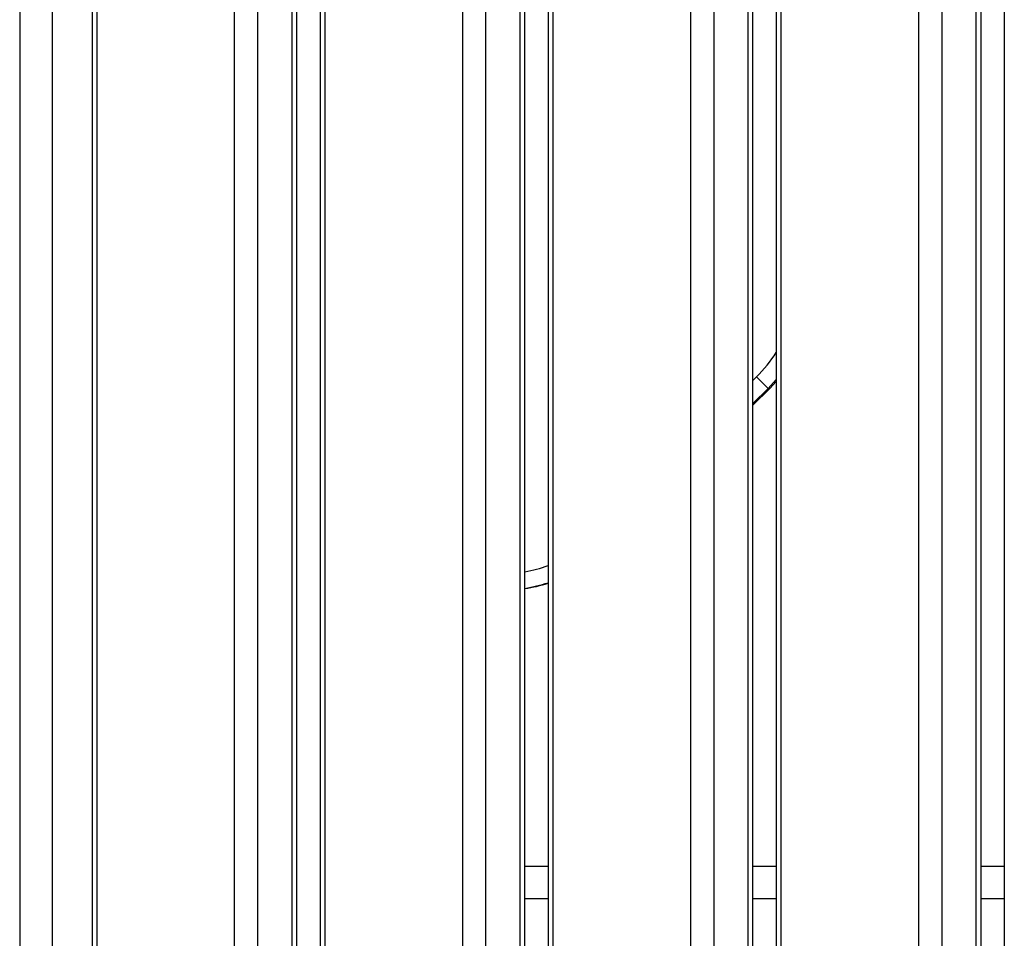
# Model space of a CAD drawing. Units: millimetres. Extents: x -7.4 to 15.1, y 0 to 15.9.
# Drawn here: x -4.4 to -4.1, y 12.2 to 12.5 of the extents above; entities that cross this region are included whole.
import ezdxf

# ---------------------------------------------------------------- set-up
doc = ezdxf.new("R2010")
doc.units = ezdxf.units.MM

# ---------------------------------------------------------------- blocks, each defined once
blk = doc.blocks.new('OPSH3_S042')
at = {"color": 7, "linetype": 'Continuous', "lineweight": 25}
for p, q in [((867.3468367335022, 7551.066329491159), (867.3468367335022, 7548.680329453966)), ((867.3691035386742, 7550.404829514047), (867.3691035386742, 7549.620829460046)), ((867.3705679651916, 7550.404829514047), (867.3705679651916, 7549.620829460046)), ((867.4831972595871, 7549.620829460046), (867.4831972595871, 7550.404829514047)), ((867.4902683374107, 7550.404829514047), (867.4902683374107, 7549.620829460046)), ((867.5008749243439, 7549.620829460046), (867.5008749243439, 7550.404829514047)), ((867.5023393508613, 7549.620829460046), (867.5023393508613, 7550.404829514047)), ((867.5095091935814, 7550.404829514047), (867.5095091935814, 7549.620829460046)), ((867.5109736797035, 7550.404829514047), (867.5109736797035, 7549.620829460046)), ((867.6236029442966, 7549.620829460046), (867.6236029442966, 7550.404829514047)), ((867.630673992318, 7550.404829514047), (867.630673992318, 7549.620829460046)), ((867.6412806090534, 7549.620829460046), (867.6412806090534, 7550.404829514047)), ((867.6427450653732, 7549.620829460046), (867.6427450653732, 7550.404829514047)), ((867.6499149080933, 7550.404829514047), (867.6499149080933, 7549.620829460046)), ((867.4129943725288, 7549.635829460642), (867.4129943725288, 7550.389829409143)), ((867.4200654503525, 7550.389829409143), (867.4200654503525, 7549.635829460642)), ((867.4306720372856, 7549.635829460642), (867.4306720372856, 7550.389829409143)), ((867.4321365234077, 7549.635829460642), (867.4321365234077, 7550.389829409143)), ((867.4393063661278, 7550.389829409143), (867.4393063661278, 7549.635829460642)), ((867.4407708522499, 7550.389829409143), (867.4407708522499, 7549.635829460642)), ((867.5534000870407, 7549.635829460642), (867.5534000870407, 7550.389829409143)), ((867.5604711648643, 7550.389829409143), (867.5604711648643, 7549.635829460642)), ((867.5710777517975, 7549.635829460642), (867.5710777517975, 7550.389829409143)), ((867.5725422379196, 7549.635829460642), (867.5725422379196, 7550.389829409143)), ((867.5797120508373, 7550.389829409143), (867.5797120508373, 7549.635829460642)), ((867.5811765369594, 7550.389829409143), (867.5811765369594, 7549.635829460642)), ((867.5797120508373, 7550.000273776075), (867.5771920558632, 7549.997559797785)), ((867.5797120508373, 7549.999702465555), (867.5776920494259, 7549.997559797785)), ((867.5771920558632, 7549.997559797785), (867.5725422379196, 7549.992909979841)), ((867.5776920494259, 7549.997559797785), (867.5725422379196, 7549.992409956476)), ((867.5095091935814, 7549.850329440853), (867.5023393508613, 7549.850329440853)), ((867.5797120508373, 7549.850329440853), (867.5725422379196, 7549.850329440853)), ((867.6499149080933, 7549.850329440853), (867.6427450653732, 7549.850329440853))]:
    blk.add_line(p, q, dxfattribs=at)
at = {"color": 8, "linetype": 'Continuous', "lineweight": 25}
for p, q in [((867.3568367239654, 7551.066329491159), (867.3568367239654, 7548.680329453966)), ((867.5725422379196, 7549.999981057665), (867.5736565169514, 7550.001095306894)), ((867.5095091935814, 7549.84032945039), (867.5023393508613, 7549.84032945039)), ((867.5797120508373, 7549.84032945039), (867.5725422379196, 7549.84032945039)), ((867.6499149080933, 7549.84032945039), (867.6427450653732, 7549.84032945039))]:
    blk.add_line(p, q, dxfattribs=at)
at = {"color": 7, "linetype": 'Continuous', "lineweight": 25, "flags": 128}
blk.add_lwpolyline([(867.5736565169514, 7550.001095306894), (867.5743462619007, 7550.000405561945), (867.5750095125854, 7549.999742341062), (867.5756207582176, 7549.99913109543), (867.5761565145672, 7549.998595309278), (867.5765962180317, 7549.998155665418), (867.5769229110897, 7549.997828912756), (867.5771241065681, 7549.99762774708), (867.5771920558632, 7549.997559797785)], dxfattribs=at)
at = {"color": 8, "linetype": 'Continuous', "lineweight": 25, "flags": 128}
blk.add_lwpolyline([(867.5776920494259, 7549.997559797785), (867.5776241299332, 7549.99762774708), (867.577441173476, 7549.997810673734)], dxfattribs=at)
at = {"color": 8, "linetype": 'Continuous', "lineweight": 25}
for centre, radius, start, end in [((867.5418367119833, 7550.032915132622), 0.04499999999977801, 314.9999999999217, 327.3173624788733), ((867.4942510338674, 7549.985329454504), 0.04499999999951257, 280.3546720651422, 289.8202663693002)]:
    blk.add_arc(centre, radius, start, end, dxfattribs=at)
at = {"color": 7, "linetype": 'Continuous', "lineweight": 25}
for centre, radius, start, end in [((867.4942510338674, 7549.985329454504), 0.04999999999951244, 279.3094664371224, 287.7680087826969), ((867.4947510338657, 7549.985329454504), 0.04999999999978497, 278.7293330410978, 287.1673498494391)]:
    blk.add_arc(centre, radius, start, end, dxfattribs=at)

msp = doc.modelspace()

# ---------------------------------------------------------------- block references
msp.add_blockref('OPSH3_S042', (-871.7750529771814, -7537.612473285423))

doc.saveas('drawing.dxf')
